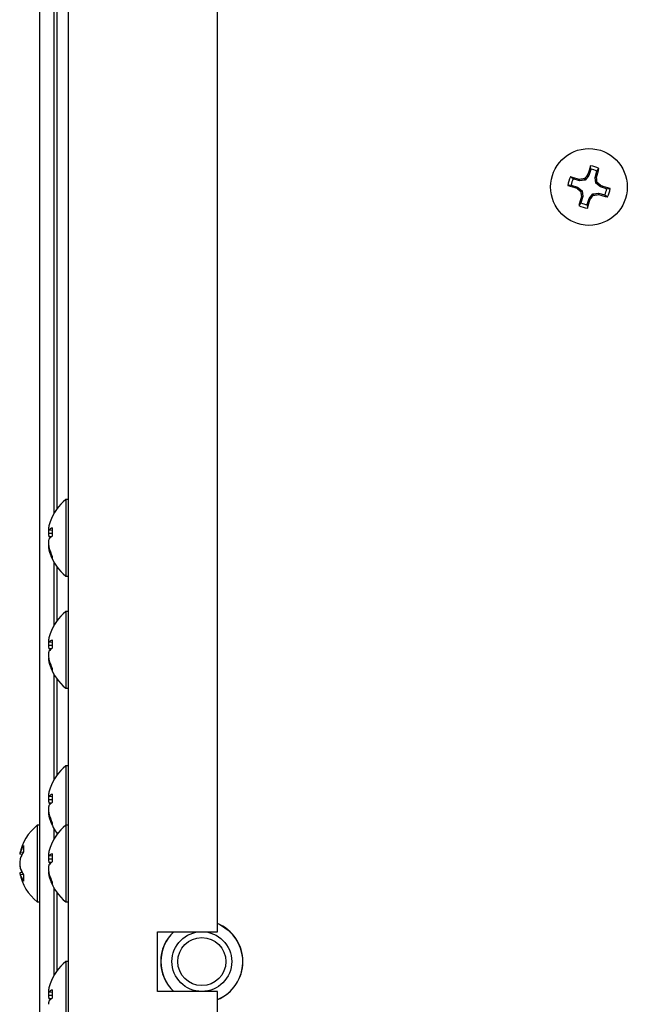
# Model space of a CAD drawing. Units: inches. Extents: x -173 to 5, y -25 to 116.
# Drawn here: x -28 to -26, y 16 to 20 of the extents above; entities that cross this region are included whole.
import ezdxf

# ---------------------------------------------------------------- set-up
doc = ezdxf.new("R2010")
doc.units = ezdxf.units.IN
doc.header["$MEASUREMENT"] = 0

msp = doc.modelspace()

# ---------------------------------------------------------------- linework, layer by layer
at = {"color": 7, "linetype": 'Continuous', "lineweight": 25}
for p, q in [((-27.8676, 36.9865), (-27.8676, -11.7635)), ((-27.9876, 36.6715), (-27.9876, 15.7746)), ((-27.2426, 16.3265), (-27.2426, 23.9865)), ((-27.9276, 21.5115), (-27.9276, 18.074)), ((-27.9126, 18.0971), (-27.9126, 21.4884)), ((-25.6802, 19.5152), (-25.6808, 19.5296)), ((-25.7538, 19.475), (-25.7655, 19.4832)), ((-25.6879, 19.489), (-25.7032, 19.47)), ((-25.6879, 19.489), (-25.6931, 19.4918)), ((-25.6802, 19.5152), (-25.6879, 19.489)), ((-25.6617, 19.4814), (-25.6541, 19.5076)), ((-25.6591, 19.4571), (-25.6617, 19.4814)), ((-25.6617, 19.4814), (-25.6558, 19.4809)), ((-25.6541, 19.5076), (-25.6458, 19.5193)), ((-25.7614, 19.4489), (-25.7757, 19.4482)), ((-25.7614, 19.4489), (-25.7352, 19.4412)), ((-25.7276, 19.4673), (-25.7538, 19.475)), ((-25.7352, 19.4412), (-25.7379, 19.4359)), ((-25.7352, 19.4412), (-25.7161, 19.4259)), ((-25.7276, 19.4673), (-25.727, 19.4732)), ((-25.7032, 19.47), (-25.7276, 19.4673)), ((-25.7032, 19.47), (-25.7064, 19.4757)), ((-25.6591, 19.4571), (-25.6533, 19.4602)), ((-25.64, 19.4417), (-25.6591, 19.4571)), ((-25.64, 19.4417), (-25.6373, 19.447)), ((-25.6138, 19.434), (-25.64, 19.4417)), ((-25.7161, 19.4259), (-25.7219, 19.4227)), ((-25.7135, 19.4015), (-25.7211, 19.3753)), ((-25.7135, 19.4015), (-25.7194, 19.402)), ((-25.7161, 19.4259), (-25.7135, 19.4015)), ((-25.6873, 19.3939), (-25.672, 19.413)), ((-25.672, 19.413), (-25.6477, 19.4156)), ((-25.672, 19.413), (-25.6688, 19.4072)), ((-25.6477, 19.4156), (-25.6482, 19.4097)), ((-25.6477, 19.4156), (-25.6215, 19.4079)), ((-25.6215, 19.4079), (-25.6097, 19.3997)), ((-25.6138, 19.434), (-25.5995, 19.4347)), ((-25.7211, 19.3753), (-25.7294, 19.3636)), ((-25.695, 19.3677), (-25.6873, 19.3939)), ((-25.695, 19.3677), (-25.6944, 19.3533)), ((-25.6873, 19.3939), (-25.6821, 19.3911)), ((-27.8676, 18.1346), (-27.8762, 18.1346)), ((-27.8762, 18.1346), (-27.8762, 18.0195)), ((-27.9336, 18.0047), (-27.9473, 18.0059)), ((-27.9336, 18.016), (-27.9336, 17.981)), ((-27.8762, 18.0195), (-27.8762, 17.8136)), ((-27.9336, 17.992), (-27.9499, 17.9927)), ((-27.9369, 17.9787), (-27.9473, 17.9795)), ((-27.9481, 17.9399), (-27.9499, 17.9398)), ((-27.9443, 17.9238), (-27.9473, 17.9237)), ((-27.9336, 17.8963), (-27.9336, 17.8859)), ((-27.9276, 17.8741), (-27.9276, 17.6051)), ((-27.9126, 17.6282), (-27.9126, 17.851)), ((-27.8762, 17.8136), (-27.8676, 17.8136)), ((-27.8676, 17.6656), (-27.8762, 17.6656)), ((-27.8762, 17.6656), (-27.8762, 17.5506)), ((-27.9336, 17.5471), (-27.9336, 17.5121)), ((-27.8762, 17.5506), (-27.8762, 17.3446)), ((-27.9336, 17.5231), (-27.9499, 17.5238)), ((-27.9336, 17.5358), (-27.9473, 17.537)), ((-27.9369, 17.5097), (-27.9473, 17.5106)), ((-27.9481, 17.471), (-27.9499, 17.4708)), ((-27.9443, 17.4549), (-27.9473, 17.4548)), ((-27.9336, 17.4274), (-27.9336, 17.417)), ((-27.9276, 17.4052), (-27.9276, 16.9598)), ((-27.9126, 16.9829), (-27.9126, 17.3821)), ((-27.8762, 17.3446), (-27.8676, 17.3446)), ((-27.8676, 17.0203), (-27.8762, 17.0203)), ((-27.8762, 17.0203), (-27.8762, 16.9053)), ((-27.9336, 16.8905), (-27.9473, 16.8917)), ((-27.9336, 16.9018), (-27.9336, 16.8668)), ((-27.8762, 16.9053), (-27.8762, 16.772)), ((-27.9336, 16.8778), (-27.9499, 16.8785)), ((-27.9369, 16.8644), (-27.9473, 16.8652)), ((-27.9481, 16.8257), (-27.9499, 16.8255)), ((-27.9443, 16.8096), (-27.9473, 16.8095)), ((-27.9876, 16.772), (-27.9962, 16.772)), ((-27.9962, 16.772), (-27.9962, 16.5001)), ((-27.9336, 16.782), (-27.9336, 16.7717)), ((-27.8676, 16.772), (-27.8762, 16.772)), ((-27.8762, 16.772), (-27.8762, 16.6569)), ((-27.9276, 16.7599), (-27.9276, 16.7114)), ((-27.9126, 16.7345), (-27.9126, 16.7368)), ((-28.0536, 16.6864), (-28.0536, 16.6611)), ((-28.06, 16.6496), (-28.0699, 16.6505)), ((-28.0556, 16.6578), (-28.0673, 16.6586)), ((-27.9336, 16.6421), (-27.9473, 16.6433)), ((-27.9336, 16.6534), (-27.9336, 16.6184)), ((-27.8762, 16.6569), (-27.8762, 16.451)), ((-28.0697, 16.6107), (-28.0699, 16.6107)), ((-27.9336, 16.6294), (-27.9499, 16.6301)), ((-27.9369, 16.616), (-27.9473, 16.6169)), ((-28.0588, 16.5734), (-28.0699, 16.5724)), ((-28.0667, 16.5912), (-28.0673, 16.5913)), ((-28.0545, 16.566), (-28.0673, 16.565)), ((-28.0536, 16.5646), (-28.0536, 16.5383)), ((-27.9481, 16.5773), (-27.9499, 16.5771)), ((-27.9443, 16.5612), (-27.9473, 16.5611)), ((-27.9336, 16.5337), (-27.9336, 16.5233)), ((-27.9962, 16.5001), (-27.9962, 16.451)), ((-27.9276, 16.5115), (-27.9276, 16.1414)), ((-27.9126, 16.1645), (-27.9126, 16.4884)), ((-27.9962, 16.451), (-27.9876, 16.451)), ((-27.8762, 16.451), (-27.8676, 16.451)), ((-27.4926, 16.3265), (-27.2426, 16.3265)), ((-27.4926, 16.0765), (-27.4926, 16.3265)), ((-27.8676, 16.202), (-27.8762, 16.202)), ((-27.8762, 16.202), (-27.8762, 16.0869)), ((-27.9336, 16.0721), (-27.9473, 16.0733)), ((-27.9336, 16.0834), (-27.9336, 16.0484)), ((-27.8762, 16.0869), (-27.8762, 15.881)), ((-27.2426, 16.0765), (-27.4926, 16.0765)), ((-27.2426, 14.5065), (-27.2426, 16.0765)), ((-27.9336, 16.0594), (-27.9499, 16.0601)), ((-27.9369, 16.046), (-27.9473, 16.0469))]:
    msp.add_line(p, q, dxfattribs=at)
at = {"color": 7, "linetype": 'Continuous', "lineweight": 25, "flags": 128}
msp.add_lwpolyline([(-27.1932, 16.3292), (-27.2339, 16.3563), (-27.2426, 16.3602)], dxfattribs=at)
at = {"color": 7, "linetype": 'Continuous', "lineweight": 25}
for centre, radius in [((-25.6876, 19.4415), 0.1605), ((-27.3076, 16.2015), 0.125), ((-27.3076, 16.2015), 0.1005)]:
    msp.add_circle(centre, radius, dxfattribs=at)
for centre, radius, start, end in [((-23.8045, 18.8981), 1.9798, 161.3983, 162.5483), ((-25.6876, 19.4415), 0.0884, 61.7827, 85.6132), ((-25.6876, 19.4415), 0.0884, 151.7827, 175.6132), ((-26.2473, 17.5519), 1.9905, 74.8498, 75.9936), ((-23.9341, 18.032), 2.2858, 140.3106, 140.8324), ((-25.6876, 19.4415), 0.0742, 63.1277, 84.2683), ((-27.5765, 20.0009), 1.9898, 344.8513, 345.9954), ((-28.0111, 19.1886), 2.3733, 6.5725, 7.0751), ((-25.137, 21.3466), 2.003, 251.4049, 252.5416), ((-25.6876, 19.4415), 0.0742, 153.1277, 174.2683), ((-25.4467, 17.2182), 2.2724, 96.5614, 97.0862), ((-27.1316, 17.646), 2.3402, 50.3167, 50.8264), ((-26.2382, 17.5363), 2.003, 71.4049, 72.5416), ((-24.2861, 21.1855), 2.2735, 230.3138, 230.8384), ((-23.7987, 18.882), 1.9898, 164.8513, 165.9954), ((-23.4434, 19.6847), 2.2935, 186.5602, 187.0802), ((-27.4411, 20.8509), 2.2858, 320.3106, 320.8324), ((-25.9278, 21.6591), 2.2668, 276.5607, 277.0869), ((-25.1309, 21.32), 1.9792, 254.8482, 255.9985), ((-25.6876, 19.4415), 0.0742, 333.1277, 354.2683), ((-25.6876, 19.4415), 0.0884, 331.7827, 355.6132), ((-25.6876, 19.4415), 0.0884, 241.7827, 265.6132), ((-25.6876, 19.4415), 0.0742, 243.1277, 264.2683), ((-27.5637, 19.9826), 1.9724, 341.3961, 342.5504), ((-27.7485, 17.9741), 0.2051, 128.5093, 160.8858), ((-27.7663, 17.9802), 0.1862, 160.8706, 166.2638), ((-27.8278, 17.9968), 0.1226, 167.0046, 174.6052), ((-27.9422, 18.0139), 0.00944, 216.1465, 237.8421), ((-27.7475, 17.9778), 0.2029, 171.8068, 175.7887), ((-27.9123, 17.9729), 0.0481, 116.271, 136.6237), ((-27.8633, 18.0028), 0.0872, 186.6391, 195.5299), ((-27.8632, 17.9453), 0.0872, 164.4725, 173.3603), ((-27.8996, 17.9298), 0.0614, 123.5511, 140.8188), ((-27.9103, 18.0083), 0.0468, 217.992, 226.9805), ((-27.7485, 17.9702), 0.2019, 184.2034, 190.1194), ((-27.9436, 17.9354), 0.00767, 128.456, 145.1345), ((-27.8278, 17.9513), 0.1226, 185.3948, 192.9954), ((-27.7565, 17.9809), 0.1963, 193.6158, 205.5433), ((-27.7653, 17.9682), 0.1873, 193.7508, 206.0557), ((-27.7485, 17.9741), 0.2051, 199.1142, 231.4907), ((-27.7485, 17.5051), 0.2051, 128.5093, 160.8858), ((-27.8278, 17.5279), 0.1226, 167.0046, 174.6052), ((-27.7663, 17.5113), 0.1862, 160.8706, 166.2638), ((-27.9123, 17.504), 0.0481, 116.271, 136.6237), ((-27.9422, 17.545), 0.00942, 216.1285, 237.8601), ((-27.7475, 17.5089), 0.2029, 171.8068, 175.7887), ((-27.8633, 17.5339), 0.0872, 186.6391, 195.5299), ((-27.8996, 17.4609), 0.0614, 123.5511, 140.8188), ((-27.9104, 17.5393), 0.0467, 217.9828, 226.9897), ((-27.8632, 17.4764), 0.0872, 164.4739, 173.359), ((-27.7485, 17.5013), 0.2019, 184.2034, 190.1194), ((-27.9436, 17.4665), 0.00767, 128.456, 145.1345), ((-27.8278, 17.4824), 0.1226, 185.3948, 192.9954), ((-27.7565, 17.512), 0.1963, 193.6147, 205.5444), ((-27.7653, 17.4993), 0.1873, 193.7508, 206.0557), ((-27.7485, 17.5051), 0.2051, 199.1142, 231.4907), ((-27.7485, 16.8598), 0.2051, 128.5093, 160.8858), ((-27.766, 16.8659), 0.1866, 160.8754, 166.2589), ((-27.8277, 16.8826), 0.1227, 167.006, 174.6037), ((-27.9423, 16.8997), 0.00938, 216.0802, 237.9084), ((-27.7474, 16.8636), 0.203, 171.8084, 175.7871), ((-27.9123, 16.8587), 0.0481, 116.2688, 136.6196), ((-27.8633, 16.8886), 0.0872, 186.6384, 195.5287), ((-27.8633, 16.8311), 0.0872, 164.4701, 173.3609), ((-27.8997, 16.8156), 0.0614, 123.5476, 140.8277), ((-27.9103, 16.8941), 0.0469, 218.0005, 226.972), ((-27.7485, 16.856), 0.2019, 184.2028, 190.1192), ((-27.9436, 16.8212), 0.0076, 128.3641, 145.185), ((-27.8278, 16.837), 0.1226, 185.3948, 192.9954), ((-27.7564, 16.8667), 0.1963, 193.6174, 205.5417), ((-27.7654, 16.854), 0.1873, 193.7488, 206.0578), ((-27.8685, 16.6115), 0.2051, 128.5093, 168.936), ((-27.7485, 16.8598), 0.2051, 199.1142, 217.2623), ((-27.7485, 16.6115), 0.2051, 128.5093, 160.8858), ((-27.9587, 16.6224), 0.1145, 146.0189, 161.5583), ((-28.036, 16.6441), 0.0344, 155.1292, 169.349), ((-27.9418, 16.5912), 0.1318, 148.0118, 162.1555), ((-27.8278, 16.6342), 0.1226, 167.0046, 174.6052), ((-27.9423, 16.6513), 0.00941, 216.1254, 237.8909), ((-27.7471, 16.6152), 0.2033, 171.811, 175.7856), ((-27.7663, 16.6176), 0.1862, 160.8706, 166.2638), ((-27.9123, 16.6103), 0.0481, 116.2752, 136.6132), ((-27.8901, 16.5981), 0.1803, 169.2757, 175.5151), ((-27.8951, 16.6261), 0.1753, 184.5532, 190.8794), ((-27.89, 16.6248), 0.1804, 184.4848, 190.7234), ((-27.8633, 16.6402), 0.0872, 186.6391, 195.5299), ((-27.8633, 16.5827), 0.0872, 164.4713, 173.3616), ((-27.8996, 16.5672), 0.0614, 123.5516, 140.8237), ((-27.9103, 16.6457), 0.0468, 217.992, 226.9805), ((-28.041, 16.5784), 0.0294, 191.6825, 207.0036), ((-27.8685, 16.6115), 0.2051, 191.064, 231.4907), ((-27.9481, 16.6328), 0.1256, 198.4677, 212.897), ((-27.9464, 16.6298), 0.1269, 197.6993, 206.4529), ((-27.9651, 16.6005), 0.1082, 199.1378, 215.0808), ((-27.7485, 16.6076), 0.2019, 184.204, 190.1189), ((-27.9436, 16.5728), 0.00767, 128.456, 145.1345), ((-27.8278, 16.5887), 0.1226, 185.3949, 192.9967), ((-27.7565, 16.6183), 0.1963, 193.6158, 205.5433), ((-27.7653, 16.6056), 0.1873, 193.7499, 206.0556), ((-27.7485, 16.6115), 0.2051, 199.1142, 231.4907), ((-27.3076, 16.2015), 0.172, 292.2041, 67.7959), ((-27.3076, 16.2015), 0.172, 133.3859, 180), ((-27.3076, 16.2015), 0.1715, 133.2088, 226.7912), ((-27.3076, 16.2015), 0.1715, 292.2723, 48.169), ((-27.7485, 16.0415), 0.2051, 128.5093, 160.8858), ((-27.3076, 16.2015), 0.172, 180, 226.6141), ((-27.7663, 16.0476), 0.1862, 160.8706, 166.2638), ((-27.8278, 16.0642), 0.1226, 167.0046, 174.6052), ((-27.9423, 16.0813), 0.00941, 216.1254, 237.8909), ((-27.7471, 16.0452), 0.2033, 171.811, 175.7856), ((-27.9123, 16.0403), 0.0481, 116.2752, 136.6132), ((-27.8633, 16.0702), 0.0872, 186.6391, 195.5299), ((-27.8633, 16.0127), 0.0872, 164.4713, 173.3616), ((-27.8996, 15.9972), 0.0615, 123.5552, 140.8201), ((-27.9103, 16.0757), 0.0468, 217.992, 226.9805)]:
    msp.add_arc(centre, radius, start, end, dxfattribs=at)

doc.saveas('drawing.dxf')
